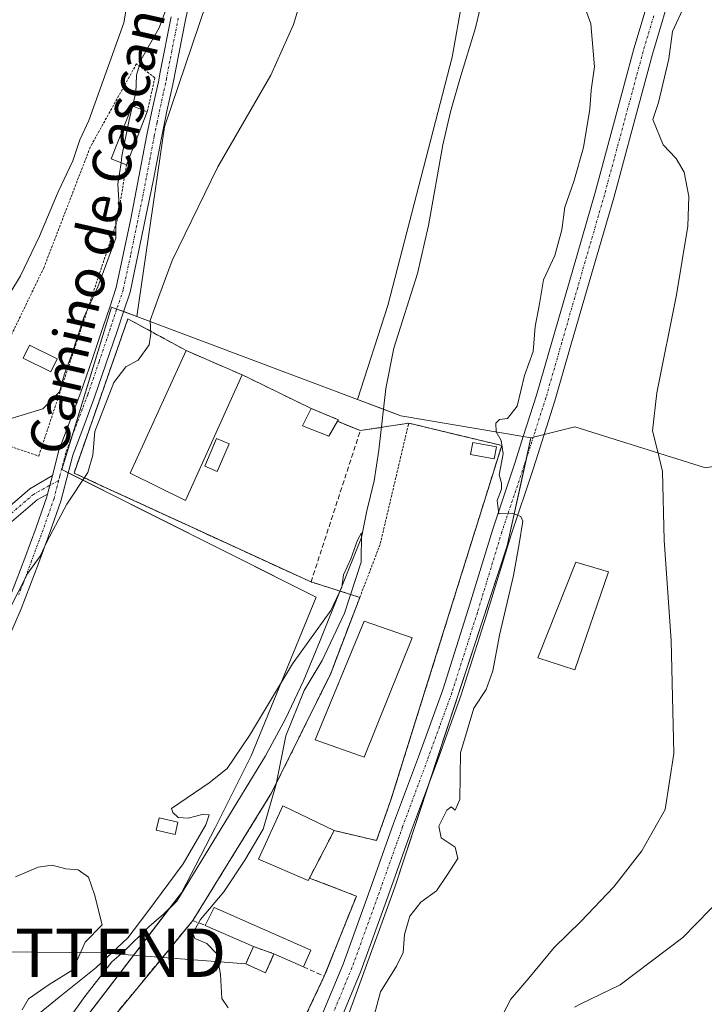
# Model space of a CAD drawing. Units: metres. Extents: x 593867 to 597312, y 4724442 to 4726802.
# Drawn here: x 597015 to 597157, y 4725771 to 4725974 of the extents above; entities that cross this region are included whole.
import ezdxf
from ezdxf.enums import TextEntityAlignment as Align

# ---------------------------------------------------------------- set-up
doc = ezdxf.new("R2010")
doc.units = ezdxf.units.M
doc.header["$MEASUREMENT"] = 0
for name, pattern in [('TRAZO_Y_PUNTO', [1, 0.5, -0.25, 0, -0.25]), ('TRAZOS', [0.75, 0.5, -0.25]), ('TRAZOSX2', [1.5, 1, -0.5])]:
    doc.linetypes.add(name, pattern=pattern)
doc.layers.get('0').update_dxf_attribs({"lineweight": 5})
for name, color, linetype, lineweight in [('Agrupación de edificios', 2, 'TRAZOSX2', 0), ('Agrupación de edificios CxS', 19, 'Continuous', 0), ('Alambrada', 19, 'TRAZOS', 0), ('Camino', 19, 'Continuous', 0), ('Camino Cxs', 19, 'Continuous', 0), ('Camino eje', 39, 'TRAZO_Y_PUNTO', 13), ('Corriente natural lineal', 142, 'Continuous', 13), ('Cultivos herbáceos CxS', 92, 'Continuous', 0), ('Curva de nivel normal', 36, 'Continuous', 0), ('Edificación', 1, 'Continuous', 13), ('Edificación Cxs', 1, 'Continuous', 13), ('Edificación industrial', 135, 'Continuous', 13), ('Edificación industrial Cxs', 135, 'Continuous', 13), ('Edificación ligera', 1, 'Continuous', 0), ('Edificación ligera Cxs', 1, 'Continuous', 0), ('Estanque', 2, 'Continuous', 0), ('Estanque Cxs', 2, 'Continuous', 0), ('Instalación de energía eléctrica', 135, 'TRAZOSX2', 0), ('Instalación de energía eléctrica Cxs', 135, 'Continuous', 0), ('Muro lineal', 1, 'TRAZOSX2', 13), ('Núcleo urbano', 19, 'Continuous', 0), ('Núcleo urbano CxS', 19, 'Continuous', 0), ('Pastizal CxS', 92, 'Continuous', 0), ('Pista no pavimentada', 254, 'Continuous', 13), ('Pista no pavimentada Cxs', 254, 'Continuous', 0), ('Pista pavimentada eje', 135, 'TRAZO_Y_PUNTO', 0), ('Tendido', 6, 'Continuous', 0), ('Texto cartográfico', 19, 'Continuous', 0), ('Torre de tendido puntual', 7, 'Continuous', 0), ('Valla', 19, 'TRAZOS', 0)]:
    doc.layers.add(name, color=color, linetype=linetype, lineweight=lineweight)
doc.styles.add('Arial', font='txt', dxfattribs={"height": 0.2})

# ---------------------------------------------------------------- blocks, each defined once
blk = doc.blocks.new('*U154')
at = {"layer": 'Cultivos herbáceos CxS', "color": 92, "linetype": 'Continuous', "lineweight": 0}
blk.add_polyline3d([(597067.88, 4725725.91, 357.9), (597090.82, 4725788.99, 357.89), (597092.88, 4725794.65, 358.22), (597116.13, 4725865.11, 359.79), (597121, 4725887.41, 360.39), (597123.74, 4725888.1, 360.54), (597130.08, 4725889.69, 361.79), (597157.06, 4725881.23, 367.83), (597171.94, 4725883.85, 373.47), (597185.94, 4725890.85, 378.18), (597195.88, 4725896.7, 380.88), (597212.5, 4725914.11, 382.27), (597219.81, 4725925.08, 382.75), (597223.31, 4725930.32, 382.85), (597229.24, 4725928.86, 384.59), (597248.84, 4725924.05, 385.83), (597292.42, 4725913.92, 386.99), (597297.24, 4725570.64, 377.5)], dxfattribs=at)
blk = doc.blocks.new('*U175')
at = {"layer": 'Curva de nivel normal', "color": 36, "linetype": 'Continuous', "lineweight": 0}
blk.add_polyline3d([(597178.65, 4725982.82, 370), (597181.3, 4725966.03, 370), (597181.87, 4725957.19, 370), (597181.58, 4725948.85, 370), (597179.16, 4725934.82, 370), (597174.29, 4725921.25, 370), (597170.4, 4725909.92, 370), (597167.28, 4725895.93, 370), (597165.56, 4725885.93, 370), (597163.64, 4725881.26, 370), (597163.01, 4725877.93, 370), (597164.01, 4725869.6, 370), (597167.14, 4725855.2, 370), (597169.7, 4725840.45, 370), (597171.73, 4725825.33, 370), (597170.06, 4725810.38, 370), (597166.22, 4725800.93, 370), (597160.81, 4725792.93, 370), (597152.4, 4725784.26, 370), (597139.43, 4725774.5, 370), (597131.16, 4725770.56, 370), (597129.97, 4725769.89, 370)], dxfattribs=at)
blk = doc.blocks.new('5TTEND')
blk.add_text('5TTEND', height=10).set_placement((0, 0), align=Align.MIDDLE_CENTER)

msp = doc.modelspace()

# ---------------------------------------------------------------- linework, layer by layer
at = {"layer": 'Agrupación de edificios', "color": 2, "linetype": 'TRAZOSX2', "lineweight": 0}
for points in [[(597026.68, 4725880.14, 360.3), (597037.8, 4725911.96, 360.89)], [(597037.8, 4725911.96, 360.89), (597044.51, 4725908.3, 359.63), (597049.82, 4725905.41, 359.11)], [(597049.82, 4725905.41, 359.11), (597061.37, 4725900.41, 358.06)], [(597061.37, 4725900.41, 358.06), (597062.98, 4725899.63, 357.96), (597075.64, 4725893.47, 357.36)], [(597075.64, 4725893.47, 357.36), (597081.1, 4725891.21, 357.04), (597081.25, 4725891.15, 357.04), (597081.06, 4725890.83, 357.05)], [(597095.78, 4725890.43, 357.1), (597114.98, 4725885.83, 359.74), (597102.3, 4725845.27, 357.52), (597092.03, 4725812.5, 357.3), (597089.14, 4725804.3, 357.73), (597080.38, 4725806.36, 356.58)], [(597081.06, 4725890.83, 357.05), (597085.78, 4725888.89, 356.57)], [(597085.78, 4725888.89, 356.57), (597090.14, 4725889.56, 355.97)], [(597090.14, 4725889.56, 355.97), (597095.78, 4725890.43, 357.1)], [(597075.62, 4725857.66, 356.72), (597074.55, 4725858.14, 356.68), (597051.32, 4725868.81, 357.35), (597032.51, 4725877.46, 359.3), (597026.68, 4725880.14, 360.3)], [(597081.58, 4725855.78, 354.9), (597075.62, 4725857.66, 356.72)], [(597051.19, 4725787.77, 354.6), (597067.48, 4725814.15, 354.75), (597079.67, 4725838.76, 355.72), (597084.44, 4725851.25, 355.61), (597085.68, 4725854.48, 355.58)], [(597085.68, 4725854.48, 355.58), (597081.58, 4725855.78, 354.9)], [(597080.38, 4725806.36, 356.58), (597075.28, 4725796.57, 356.73)], [(597075.28, 4725796.57, 356.73), (597084.98, 4725792.84, 357.71), (597078.35, 4725776.31, 357.11)], [(597017.96, 4725747.41, 353.72), (597044.5, 4725779.64, 354.22), (597051.19, 4725787.77, 354.6)], [(597078.35, 4725776.31, 357.11), (597072.09, 4725763.08, 357.06)]]:
    msp.add_polyline3d(points, dxfattribs=at)
at = {"layer": 'Agrupación de edificios CxS', "color": 19, "linetype": 'Continuous', "lineweight": 0}
msp.add_polyline3d([(597017.96, 4725747.41, 353.72), (597044.5, 4725779.64, 354.22), (597051.19, 4725787.77, 354.6), (597067.48, 4725814.15, 354.75), (597079.67, 4725838.76, 355.72), (597084.44, 4725851.25, 355.61), (597085.68, 4725854.48, 355.58), (597075.62, 4725857.66, 356.72), (597074.55, 4725858.14, 356.68), (597051.32, 4725868.81, 357.35), (597032.51, 4725877.46, 359.3), (597026.68, 4725880.14, 360.3), (597037.8, 4725911.96, 360.89), (597044.51, 4725908.3, 359.63), (597049.82, 4725905.41, 359.11), (597061.37, 4725900.41, 358.06), (597062.98, 4725899.63, 357.96), (597075.64, 4725893.47, 357.36), (597081.1, 4725891.21, 357.04), (597081.25, 4725891.15, 357.04), (597081.06, 4725890.83, 357.05), (597081.06, 4725890.83, 357.05), (597085.78, 4725888.89, 356.57), (597095.78, 4725890.43, 357.1), (597114.98, 4725885.83, 359.74), (597102.3, 4725845.27, 357.52), (597092.03, 4725812.5, 357.3), (597089.14, 4725804.3, 357.73), (597080.38, 4725806.36, 356.58), (597075.28, 4725796.57, 356.73), (597084.98, 4725792.84, 357.71), (597078.35, 4725776.31, 357.11), (597072.09, 4725763.08, 357.06)], dxfattribs=at)
at = {"layer": 'Alambrada', "color": 19, "linetype": 'TRAZOS', "lineweight": 0}
for points in [[(597041.8, 4725954.71, 367.71), (597043.38, 4725961.72, 364.2), (597039.57, 4725964.58, 366.04), (597030.03, 4725947.41, 369.59), (597020.49, 4725922.61, 367.37), (597007.14, 4725894.95, 367.55)], [(597010, 4725886.84, 365.08), (597019.39, 4725883.65, 366.34), (597035.6, 4725932.29, 366.71), (597037.51, 4725943.74, 368.94)], [(597037.8, 4725911.96, 361.9), (597026.68, 4725880.14, 360.77)], [(597080.38, 4725806.36, 362.15), (597089.14, 4725804.3, 362.45), (597092.03, 4725812.5, 360.13), (597102.3, 4725845.27, 360.64), (597114.98, 4725885.83, 360.79), (597095.78, 4725890.43, 360.63), (597095.7, 4725890.16, 360.37), (597089.87, 4725865.4, 356.22), (597084.44, 4725851.25, 356.02), (597079.67, 4725838.76, 356.68), (597067.48, 4725814.15, 357.84), (597051.19, 4725787.77, 357.63)]]:
    msp.add_polyline3d(points, dxfattribs=at)
at = {"layer": 'Camino', "color": 19, "linetype": 'Continuous', "lineweight": 0}
for points in [[(597050.39, 4725976.79, 363.79), (597049.67, 4725973.68, 363.26), (597048.36, 4725966.98, 363.19), (597047.06, 4725960.29, 363.04), (597045.86, 4725954.81, 362.99), (597044.71, 4725949.33, 362.89), (597043.06, 4725940.69, 362.1), (597038.26, 4725917.44, 361.06), (597036.92, 4725913.42, 361.14), (597035.59, 4725909.41, 361.31), (597033.27, 4725902.58, 360.78), (597030.93, 4725895.77, 360.8), (597028.68, 4725889.81, 360.57), (597026.42, 4725883.85, 360.59), (597025.19, 4725879.09, 360.51), (597023.97, 4725874.32, 360.03), (597021.7, 4725867.89, 360.1), (597019.34, 4725861.49, 359.92), (597017.58, 4725856.8, 359.44), (597015.76, 4725852.13, 359.39), (597013.17, 4725846.06, 359.13)], [(597022.2, 4725879.63, 361.21), (597023.52, 4725884.77, 362.06), (597028.08, 4725896.8, 362.11), (597030.4, 4725903.56, 362.06), (597032.71, 4725910.37, 362.66), (597034.04, 4725914.38, 362.56), (597035.38, 4725918.4, 362.22), (597038.43, 4725932.61, 363.7), (597040.08, 4725941.25, 363.01), (597041.73, 4725949.92, 363.15), (597042.9, 4725955.45, 363.72), (597044.09, 4725960.9, 363.86), (597044.46, 4725962.84, 363.81), (597046.7, 4725974.31, 364.08)], [(596989.99, 4725847.35, 363.18), (596994.04, 4725850.72, 363.3), (597002.45, 4725861.92, 363.51), (597010.91, 4725871.2, 362.9), (597017.52, 4725876.85, 362.51), (597022.2, 4725879.63, 361.21)], [(597022.2, 4725879.63, 361.21), (597021.22, 4725875.8, 360.86)], [(597022.2, 4725879.63, 361.21), (597021.22, 4725875.8, 360.86)], [(596991.4, 4725803.35, 356.62), (596991.72, 4725804.31, 356.72), (596993.3, 4725809.07, 357.29), (596995.8, 4725814.49, 357.31), (596998.2, 4725819.61, 358.01), (596999.44, 4725823.05, 358.34), (597000.78, 4725826.71, 358.37), (597002.37, 4725830.4, 358.92), (597004.03, 4725834.02, 359.35), (597005.87, 4725837.74, 359.08), (597007.66, 4725841.39, 360.04), (597010.39, 4725847.29, 360.4), (597012.95, 4725853.28, 360.73), (597014.75, 4725857.88, 360.81), (597016.5, 4725862.54, 361.53), (597018.85, 4725868.92, 361), (597021.06, 4725875.2, 360.84), (597021.22, 4725875.8, 360.86)], [(597021.22, 4725875.8, 360.86), (597019.07, 4725874.61, 361.26), (597012.8, 4725869.25, 362.16), (597004.55, 4725860.19, 363.08), (596996.01, 4725848.84, 362.91), (596992.13, 4725845.6, 362.84)]]:
    msp.add_polyline3d(points, dxfattribs=at)
at = {"layer": 'Camino Cxs', "color": 19, "linetype": 'Continuous', "lineweight": 0}
for points in [[(597050.39, 4725976.79, 363.79), (597049.67, 4725973.68, 363.26), (597048.36, 4725966.98, 363.19), (597047.06, 4725960.29, 363.04), (597045.86, 4725954.81, 362.99), (597044.71, 4725949.33, 362.89), (597043.06, 4725940.69, 362.1), (597038.26, 4725917.44, 361.06), (597036.92, 4725913.42, 361.14), (597035.59, 4725909.41, 361.31), (597033.27, 4725902.58, 360.78), (597030.93, 4725895.77, 360.8), (597028.68, 4725889.81, 360.57), (597026.42, 4725883.85, 360.59), (597025.19, 4725879.09, 360.51), (597023.97, 4725874.32, 360.03), (597021.7, 4725867.89, 360.1), (597019.34, 4725861.49, 359.92), (597017.58, 4725856.8, 359.44), (597015.76, 4725852.13, 359.39), (597013.17, 4725846.06, 359.13)], [(597014.75, 4725857.88, 360.81), (597016.5, 4725862.54, 361.53), (597018.85, 4725868.92, 361), (597021.06, 4725875.2, 360.84), (597021.22, 4725875.8, 360.86), (597022.2, 4725879.63, 361.21), (597023.52, 4725884.77, 362.06), (597028.08, 4725896.8, 362.11), (597030.4, 4725903.56, 362.06), (597032.71, 4725910.37, 362.66), (597034.04, 4725914.38, 362.56), (597035.38, 4725918.4, 362.22), (597038.43, 4725932.61, 363.7), (597040.08, 4725941.25, 363.01), (597041.73, 4725949.92, 363.15), (597042.9, 4725955.45, 363.72), (597044.09, 4725960.9, 363.86), (597044.46, 4725962.84, 363.81), (597046.7, 4725974.31, 364.08)]]:
    msp.add_polyline3d(points, dxfattribs=at)
msp.add_polyline3d([(597021.22, 4725875.8, 360.86), (597019.07, 4725874.61, 361.26), (597012.8, 4725869.25, 362.16), (597004.55, 4725860.19, 363.08), (596996.01, 4725848.84, 362.91), (596992.13, 4725845.6, 362.84), (596989.99, 4725847.35, 363.18), (596994.04, 4725850.72, 363.3), (597002.45, 4725861.92, 363.51), (597010.91, 4725871.2, 362.9), (597017.52, 4725876.85, 362.51), (597022.2, 4725879.63, 361.21), (597021.22, 4725875.8, 360.86)], close=True, dxfattribs=at)
at = {"layer": 'Camino eje', "color": 39, "linetype": 'TRAZO_Y_PUNTO', "lineweight": 13}
for points in [[(597048.19, 4725974, 363.67), (597046.87, 4725967.27, 363.54), (597045.76, 4725961.57, 363.49), (597045.58, 4725960.6, 363.48), (597044.38, 4725955.13, 363.34), (597043.81, 4725952.39, 363.17), (597043.22, 4725949.63, 363.01), (597042.4, 4725945.29, 362.7), (597040.75, 4725936.65, 362.44), (597038.35, 4725925.03, 362.29), (597036.82, 4725917.92, 361.33), (597035.48, 4725913.9, 361.76), (597034.15, 4725909.89, 361.97), (597031.84, 4725903.07, 361.18), (597029.51, 4725896.29, 361.45), (597028.38, 4725893.31, 361.19), (597024.97, 4725884.31, 361.28), (597023.72, 4725879.47, 360.86), (597023.5, 4725878.61, 360.73)], [(597023.5, 4725878.61, 360.73), (597018.3, 4725875.73, 361.82), (597011.86, 4725870.23, 362.5), (597007.63, 4725865.59, 362.87), (597003.5, 4725861.06, 363.25), (596999.3, 4725855.46, 363.26), (596995.03, 4725849.78, 363.06), (596993.09, 4725848.16, 363), (596991.06, 4725846.48, 362.99), (596990.5, 4725845.7, 362.98)], [(597023.5, 4725878.61, 360.73), (597023.21, 4725877.45, 360.62), (597022.56, 4725874.91, 360.44), (597021.38, 4725871.55, 360.47), (597020.28, 4725868.41, 360.59), (597017.92, 4725862.02, 360.68), (597016.17, 4725857.34, 359.91), (597015.27, 4725855.04, 360.08)]]:
    msp.add_polyline3d(points, dxfattribs=at)
at = {"layer": 'Corriente natural lineal', "color": 142, "linetype": 'Continuous', "lineweight": 13}
msp.add_polyline3d([(597111.35, 4725979.52, 356.71), (597109.55, 4725971.99, 357.46), (597106.3, 4725961.42, 356.64), (597104.43, 4725954.69, 357.15), (597102.84, 4725947.9, 357.11), (597099.88, 4725931.19, 356.46), (597097.56, 4725921.32, 356.35), (597092.71, 4725905.88, 356.17), (597091.07, 4725897.56, 355.56), (597089.59, 4725884.83, 356.28), (597088.65, 4725878.52, 356.22), (597087.16, 4725872.33, 355.28), (597086.02, 4725866.82, 354.84), (597077.49, 4725845.6, 354.76), (597074.06, 4725837.29, 354.67), (597070.36, 4725829.41, 354.8), (597066.18, 4725821.77, 354.07), (597047.88, 4725791.82, 353.36), (597045.15, 4725789.1, 353.23), (597042.22, 4725786.59, 353.64), (597036.89, 4725781.36, 354.62), (597034.5, 4725779.26, 354.35), (597028.93, 4725772.14, 353.96), (597011.7, 4725748.12, 353.56)], dxfattribs=at)
at = {"layer": 'Cultivos herbáceos CxS', "color": 92, "linetype": 'Continuous', "lineweight": 0}
for points in [[(597108.98, 4725989.94, 357.89), (597104.72, 4725965.98, 357.42), (597091.46, 4725914.68, 356.65), (597085.19, 4725895.35, 356.68), (597039.64, 4725912.44, 360.59), (597039.64, 4725912.44, 360.59), (597039.64, 4725912.45, 360.59), (597045.36, 4725951.57, 362.91), (597053.94, 4725976.95, 362.67)], [(597085.19, 4725895.35, 356.68), (597091.46, 4725914.68, 356.65), (597104.72, 4725965.98, 357.42), (597108.98, 4725989.94, 357.89)], [(597053.94, 4725976.95, 362.67), (597045.36, 4725951.57, 362.91), (597039.64, 4725912.45, 360.59), (597039.64, 4725912.44, 360.59)], [(597121, 4725887.41, 360.39), (597121.48, 4725887.53, 360.4), (597123.74, 4725888.1, 360.54), (597130.08, 4725889.69, 361.79), (597157.06, 4725881.23, 367.83), (597171.94, 4725883.85, 373.47), (597185.94, 4725890.85, 378.18), (597195.88, 4725896.7, 380.89), (597212.5, 4725914.11, 382.27), (597219.81, 4725925.08, 382.75), (597223.31, 4725930.32, 382.85), (597229.24, 4725928.86, 384.59), (597248.84, 4725924.05, 385.83), (597292.42, 4725913.92, 386.99)], [(597085.19, 4725895.35, 356.68), (597039.64, 4725912.44, 360.59), (597039.64, 4725912.44, 360.59)], [(597057.96, 4725702.93, 357.34), (597060.39, 4725701.89, 357.91), (597067.88, 4725725.91, 357.9), (597090.82, 4725788.99, 357.89), (597092.88, 4725794.65, 358.22), (597099.98, 4725816.16, 358.53), (597116.13, 4725865.11, 359.79), (597120.07, 4725883.13, 360.24), (597121, 4725887.41, 360.39)]]:
    msp.add_polyline3d(points, dxfattribs=at)
at = {"layer": 'Curva de nivel normal', "color": 36, "linetype": 'Continuous', "lineweight": 0}
for points in [[(597011.11, 4725847.7, 360), (597017.15, 4725859.5, 360), (597019.7, 4725863, 360), (597021.16, 4725866.1, 360), (597025.21, 4725873.71, 360), (597029.56, 4725880.27, 360), (597030.58, 4725883.84, 360), (597031, 4725888.74, 360), (597034.9, 4725898.8, 360), (597037.35, 4725902.07, 360), (597039.92, 4725903.46, 360), (597042.17, 4725906.59, 360), (597042.52, 4725908.92, 360), (597042.4, 4725911.59, 360), (597044.17, 4725916.59, 360), (597046.96, 4725924.02, 360), (597056.38, 4725943.31, 360), (597067.34, 4725962.26, 360), (597071.96, 4725972.73, 360), (597076.44, 4725987.44, 360)], [(596921.33, 4725822.12, 370), (596931.27, 4725828.15, 370), (596939.49, 4725829.06, 370), (596945.13, 4725830.37, 370), (596949.82, 4725833.05, 370), (596954.27, 4725837.08, 370), (596959.94, 4725841.58, 370), (596965.94, 4725847.48, 370), (596972.61, 4725853.27, 370), (596982.1, 4725861.75, 370), (596991.9, 4725875.79, 370), (596997.47, 4725885.54, 370), (597000.69, 4725891.5, 370), (597005.52, 4725904.61, 370), (597010.94, 4725913.18, 370), (597015.64, 4725920.85, 370), (597019.58, 4725928.99, 370), (597023.41, 4725938.19, 370), (597026.46, 4725944.59, 370), (597027.88, 4725948.92, 370), (597029.76, 4725952.92, 370), (597036.94, 4725973.03, 370), (597038.44, 4725981.71, 370)], [(597038.78, 4725955.89, 365), (597039.47, 4725958.57, 365), (597039.57, 4725962.22, 365), (597040.54, 4725965.46, 365), (597044.27, 4725972.02, 365), (597048.03, 4725982.29, 365)], [(597130.53, 4725980.68, 360), (597133.4, 4725972.85, 360), (597134.16, 4725963.94, 360), (597133.46, 4725959.17, 360), (597133.14, 4725955.24, 360), (597131.88, 4725947.34, 360), (597129.9, 4725940.27, 360), (597128.03, 4725935.03, 360), (597127.38, 4725930.36, 360), (597125.97, 4725925.05, 360), (597123.58, 4725920.01, 360), (597122.76, 4725915.05, 360), (597121.88, 4725910.36, 360), (597121.47, 4725905.2, 360), (597119.68, 4725900.26, 360), (597118.2, 4725893.95, 360), (597116.14, 4725891.39, 360), (597114.49, 4725891.16, 360), (597113.79, 4725890.46, 360), (597113.82, 4725888.65, 360), (597114.84, 4725886.83, 360), (597115.27, 4725884.1, 360), (597114.42, 4725879.76, 360), (597114.95, 4725878.08, 360), (597114.95, 4725876.78, 360), (597114.02, 4725874.48, 360), (597114.37, 4725871.7, 360), (597117.23, 4725871.88, 360), (597118.94, 4725871.2, 360), (597119.32, 4725870.24, 360), (597118.55, 4725865.52, 360), (597117.4, 4725859.01, 360), (597114.55, 4725846.66, 360), (597113.14, 4725839.32, 360), (597111.74, 4725835.44, 360), (597109.24, 4725831.59, 360), (597106.46, 4725822.4, 360), (597106.33, 4725812.77, 360), (597105.4, 4725810.59, 360), (597104.55, 4725811.28, 360), (597103.63, 4725810.59, 360), (597101.99, 4725807.3, 360), (597102.45, 4725804.85, 360), (597105.36, 4725802.91, 360), (597105.94, 4725800.6, 360), (597103.64, 4725797.06, 360), (597101.5, 4725793.92, 360), (597098.25, 4725791.58, 360), (597095.99, 4725788.72, 360), (597094.9, 4725784.93, 360), (597094.6, 4725781.22, 360), (597093.23, 4725778.41, 360), (597089.97, 4725773.11, 360), (597087.13, 4725762.57, 360)], [(597152.76, 4725976.75, 365), (597150.21, 4725971.25, 365), (597149.48, 4725965.59, 365), (597147.34, 4725956.59, 365), (597146.17, 4725953.07, 365), (597148.31, 4725947.86, 365), (597150.96, 4725945.04, 365), (597152.62, 4725942.25, 365), (597153.58, 4725937.22, 365), (597153.39, 4725931.11, 365), (597151.09, 4725916.92, 365), (597147, 4725896.72, 365), (597146.12, 4725888.84, 365), (597147.17, 4725884.78, 365), (597148.14, 4725880.48, 365), (597148.5, 4725866.26, 365), (597149.97, 4725845.6, 365), (597150.48, 4725822.26, 365), (597148.69, 4725810.74, 365), (597143.93, 4725802.18, 365), (597138.14, 4725794.74, 365), (597131.3, 4725787.6, 365), (597125.78, 4725782.26, 365), (597120.57, 4725775.93, 365), (597116.86, 4725771.6, 365), (597112.86, 4725763.93, 365)], [(597036.38, 4725944.18, 365), (597036.58, 4725945.56, 365), (597038.04, 4725953.03, 365), (597038.78, 4725955.89, 365)], [(597010.93, 4725889.41, 365), (597012.83, 4725891.12, 365), (597020.27, 4725893.38, 365), (597023.65, 4725896.88, 365), (597024.74, 4725900.58, 365), (597026.09, 4725904.26, 365), (597028.72, 4725912.26, 365), (597031.62, 4725918.59, 365), (597033.42, 4725923.56, 365), (597035.3, 4725928.63, 365), (597035.31, 4725932.29, 365), (597036.01, 4725935.25, 365), (597035.74, 4725939.77, 365), (597036.38, 4725944.18, 365)], [(597018.75, 4725767.96, 355), (597023.62, 4725771.95, 355), (597031.16, 4725778.06, 355), (597037.82, 4725784.19, 355), (597041.68, 4725789.4, 355), (597049.19, 4725799.46, 355), (597053.88, 4725807.52, 355), (597054.57, 4725809.62, 355), (597053.4, 4725809.74, 355), (597050.27, 4725808.91, 355), (597048.15, 4725809.09, 355), (597047.08, 4725810.1, 355), (597046.82, 4725810.94, 355), (597054.58, 4725816.2, 355), (597058.27, 4725819.16, 355), (597062.94, 4725826.01, 355), (597071.78, 4725840.8, 355), (597079.7, 4725851.77, 355), (597081.99, 4725856.6, 355), (597082.29, 4725859.14, 355), (597083.83, 4725862.42, 355), (597085.19, 4725866.3, 355), (597086.02, 4725867.78, 355), (597085.99, 4725861.78, 355), (597082.5, 4725851.23, 355), (597077.88, 4725841.46, 355), (597074.2, 4725835.23, 355), (597070.4, 4725825.93, 355), (597068.44, 4725815.93, 355), (597065.72, 4725806.63, 355), (597061.94, 4725800.26, 355), (597057.61, 4725793.71, 355), (597052.8, 4725787.98, 355), (597051.22, 4725785.18, 355), (597051.6, 4725784.07, 355), (597054.07, 4725783.06, 355), (597056.13, 4725780.94, 355), (597056.89, 4725776.67, 355), (597057.22, 4725771.73, 355), (597058.47, 4725769.8, 355)], [(597014.61, 4725796.84, 355), (597019.27, 4725798.83, 355), (597022.14, 4725799.25, 355), (597025.02, 4725798.44, 355), (597027.56, 4725798.26, 355), (597029.65, 4725796.71, 355), (597030.92, 4725793.14, 355), (597032.51, 4725786.93, 355), (597028.98, 4725783.33, 355), (597026.4, 4725777.62, 355), (597021.55, 4725774.59, 355), (597017.31, 4725771.65, 355), (597015.94, 4725769.34, 355)]]:
    msp.add_polyline3d(points, dxfattribs=at)
at = {"layer": 'Edificación', "color": 1, "linetype": 'Continuous', "lineweight": 13}
for points in [[(597081.06, 4725890.83, 358.49), (597079.28, 4725887.73, 359.6), (597073.82, 4725889.9, 359.54), (597075.64, 4725893.47, 358.22)], [(597075.64, 4725893.47, 358.22), (597081.1, 4725891.21, 358.43), (597081.25, 4725891.15, 358.2), (597081.06, 4725890.83, 358.49)], [(597137.05, 4725859.77, 364.2), (597130.07, 4725839.54, 364), (597122.46, 4725841.98, 362.22), (597130.26, 4725861.77, 368.2), (597137.05, 4725859.77, 364.2)], [(597075.28, 4725796.57, 362.35), (597075.03, 4725796.06, 362.23), (597064.78, 4725800.43, 360.07), (597069.78, 4725811.43, 359.59), (597080.38, 4725806.36, 362.15)], [(597080.38, 4725806.36, 362.15), (597075.28, 4725796.57, 362.35)]]:
    msp.add_polyline3d(points, dxfattribs=at)
at = {"layer": 'Edificación Cxs', "color": 1, "linetype": 'Continuous', "lineweight": 13}
for points in [[(597081.06, 4725890.83, 358.49), (597079.28, 4725887.73, 359.6), (597073.82, 4725889.9, 359.54), (597075.64, 4725893.47, 358.22), (597081.1, 4725891.21, 358.43), (597081.25, 4725891.15, 358.2), (597081.06, 4725890.83, 358.49)], [(597137.05, 4725859.77, 364.2), (597130.07, 4725839.54, 364), (597122.46, 4725841.98, 362.22), (597130.26, 4725861.77, 368.2), (597137.05, 4725859.77, 364.2)], [(597075.28, 4725796.57, 362.35), (597075.03, 4725796.06, 362.23), (597064.78, 4725800.43, 360.07), (597069.78, 4725811.43, 359.59), (597080.38, 4725806.36, 362.15), (597075.28, 4725796.57, 362.35)]]:
    msp.add_polyline3d(points, close=True, dxfattribs=at)
at = {"layer": 'Edificación industrial', "color": 135, "linetype": 'Continuous', "lineweight": 13}
for points in [[(597061.37, 4725900.41, 361.11), (597049.7, 4725874.5, 358), (597038.3, 4725880.09, 364.03), (597049.82, 4725905.41, 360.18)], [(597049.82, 4725905.41, 360.18), (597061.37, 4725900.41, 361.11)], [(597096.48, 4725846.15, 360.2), (597086.55, 4725821.52, 359.09), (597076.44, 4725825.08, 357.27), (597086.57, 4725849.54, 359.04), (597096.48, 4725846.15, 360.2)]]:
    msp.add_polyline3d(points, dxfattribs=at)
at = {"layer": 'Edificación industrial Cxs', "color": 135, "linetype": 'Continuous', "lineweight": 13}
for points in [[(597061.37, 4725900.41, 361.11), (597049.7, 4725874.5, 358), (597038.3, 4725880.09, 364.03), (597049.82, 4725905.41, 360.18), (597061.37, 4725900.41, 361.11)], [(597096.48, 4725846.15, 360.2), (597086.55, 4725821.52, 359.09), (597076.44, 4725825.08, 357.27), (597086.57, 4725849.54, 359.04), (597096.48, 4725846.15, 360.2)]]:
    msp.add_polyline3d(points, close=True, dxfattribs=at)
at = {"layer": 'Edificación ligera', "color": 1, "linetype": 'Continuous', "lineweight": 0}
for points in [[(597037.51, 4725943.74, 368.94), (597034.38, 4725944.96, 369.06), (597038.68, 4725955.93, 368.43), (597041.8, 4725954.71, 367.71)], [(597041.8, 4725954.71, 367.71), (597037.51, 4725943.74, 368.94)], [(597023.21, 4725903.68, 365.98), (597021.87, 4725901.01, 366.72), (597016.15, 4725903.87, 365.53), (597017.48, 4725906.54, 365.6), (597023.21, 4725903.68, 365.98)], [(597048.12, 4725808.12, 355.26), (597047.53, 4725805.52, 356.82), (597043.67, 4725806.42, 355.59), (597044.26, 4725809, 355.27), (597048.12, 4725808.12, 355.26)], [(597053.76, 4725786.8, 358.12), (597055.62, 4725790.51, 357.24), (597075.55, 4725781.69, 358.88)], [(597074.03, 4725778.25, 359.51), (597067.96, 4725780.93, 360.24), (597066.21, 4725777.01, 358.55), (597062.12, 4725778.83, 355.82), (597063.71, 4725782.41, 360.69), (597053.76, 4725786.8, 358.12)], [(597075.55, 4725781.69, 358.88), (597074.03, 4725778.25, 359.51)]]:
    msp.add_polyline3d(points, dxfattribs=at)
at = {"layer": 'Edificación ligera Cxs', "color": 1, "linetype": 'Continuous', "lineweight": 0}
for points in [[(597041.8, 4725954.71, 367.71), (597037.51, 4725943.74, 368.94), (597034.38, 4725944.96, 369.06), (597038.68, 4725955.93, 368.43), (597041.8, 4725954.71, 367.71)], [(597023.21, 4725903.68, 365.98), (597021.87, 4725901.01, 366.72), (597016.15, 4725903.87, 365.53), (597017.48, 4725906.54, 365.6), (597023.21, 4725903.68, 365.98)], [(597048.12, 4725808.12, 355.26), (597047.53, 4725805.52, 356.82), (597043.67, 4725806.42, 355.59), (597044.26, 4725809, 355.27), (597048.12, 4725808.12, 355.26)], [(597075.55, 4725781.69, 358.88), (597074.03, 4725778.25, 359.51), (597067.96, 4725780.93, 360.24), (597066.21, 4725777.01, 358.55), (597062.12, 4725778.83, 355.82), (597063.71, 4725782.41, 360.69), (597053.76, 4725786.8, 358.12), (597055.62, 4725790.51, 357.24), (597075.55, 4725781.69, 358.88)]]:
    msp.add_polyline3d(points, close=True, dxfattribs=at)
at = {"layer": 'Estanque', "color": 2, "linetype": 'Continuous', "lineweight": 0}
for points in [[(597058.68, 4725886.18, 357.51), (597056.24, 4725880.47, 357.54), (597053.66, 4725881.57, 357.81), (597056.09, 4725887.28, 357.68), (597058.68, 4725886.18, 357.51)], [(597113.88, 4725885.53, 359.36), (597113.41, 4725883.04, 358.85), (597108.56, 4725883.96, 357.84), (597109.03, 4725886.45, 358.27), (597113.88, 4725885.53, 359.36)]]:
    msp.add_polyline3d(points, dxfattribs=at)
at = {"layer": 'Estanque Cxs', "color": 2, "linetype": 'Continuous', "lineweight": 0}
for points in [[(597058.68, 4725886.18, 357.51), (597056.24, 4725880.47, 357.54), (597053.66, 4725881.57, 357.81), (597056.09, 4725887.28, 357.68), (597058.68, 4725886.18, 357.51)], [(597113.88, 4725885.53, 359.36), (597113.41, 4725883.04, 358.85), (597108.56, 4725883.96, 357.84), (597109.03, 4725886.45, 358.27), (597113.88, 4725885.53, 359.36)]]:
    msp.add_polyline3d(points, close=True, dxfattribs=at)
at = {"layer": 'Instalación de energía eléctrica', "color": 135, "linetype": 'TRAZOSX2', "lineweight": 0}
for points in [[(597067.96, 4725780.93, 355.9), (597066.21, 4725777.01, 355.79), (597062.12, 4725778.83, 355.33), (597062.3, 4725779.23, 355.38), (597063.71, 4725782.41, 355.66)], [(597063.71, 4725782.41, 355.66), (597067.96, 4725780.93, 355.9)]]:
    msp.add_polyline3d(points, dxfattribs=at)
at = {"layer": 'Instalación de energía eléctrica Cxs', "color": 135, "linetype": 'Continuous', "lineweight": 0}
msp.add_polyline3d([(597067.96, 4725780.93, 355.9), (597066.21, 4725777.01, 355.79), (597062.12, 4725778.83, 355.33), (597062.3, 4725779.23, 355.38), (597063.71, 4725782.41, 355.66), (597067.96, 4725780.93, 355.9)], close=True, dxfattribs=at)
at = {"layer": 'Muro lineal', "color": 1, "linetype": 'TRAZOSX2', "lineweight": 13}
for points in [[(597037.8, 4725911.96, 361.9), (597044.51, 4725908.3, 360.48), (597049.82, 4725905.41, 360.18)], [(597061.37, 4725900.41, 361.11), (597062.98, 4725899.63, 359.57), (597075.64, 4725893.47, 358.22)], [(597026.68, 4725880.14, 360.77), (597032.51, 4725877.46, 359.7), (597051.32, 4725868.81, 357.47), (597074.55, 4725858.14, 357.31), (597075.62, 4725857.66, 357.24), (597085.78, 4725888.89, 359.45), (597081.06, 4725890.83, 358.49)], [(597074.03, 4725778.25, 359.51), (597078.35, 4725776.31, 359.26), (597084.98, 4725792.84, 361.18), (597075.28, 4725796.57, 362.35)], [(597017.96, 4725747.41, 361.13), (597051.19, 4725787.77, 357.63), (597053.76, 4725786.8, 358.12)]]:
    msp.add_polyline3d(points, dxfattribs=at)
at = {"layer": 'Núcleo urbano', "color": 19, "linetype": 'Continuous', "lineweight": 0}
for points in [[(597039.64, 4725912.44, 360.59), (597036.93, 4725913.46, 361.14), (597035.51, 4725913.99, 361.75), (597034.42, 4725914.4, 362.37), (597026.37, 4725888.01, 360.94), (597024.19, 4725880.85, 361), (597025.48, 4725880.21, 360.58), (597076.65, 4725854.5, 356.26), (597063.25, 4725821.78, 354.55), (597055.79, 4725806.89, 353.72), (597048.85, 4725793.53, 353.35), (597046.47, 4725790.42, 353.06), (597018.07, 4725753.24, 353.9), (597002.69, 4725726.77, 353.03), (597002.67, 4725726.73, 353.03)], [(597085.19, 4725895.35, 356.68), (597039.64, 4725912.44, 360.59), (597039.64, 4725912.44, 360.59)], [(597121, 4725887.41, 360.39), (597119.44, 4725887.68, 360.36), (597094.18, 4725891.97, 356.49), (597090.58, 4725893.33, 355.56), (597085.19, 4725895.35, 356.68)], [(597057.96, 4725702.93, 357.34), (597060.39, 4725701.89, 357.91), (597067.88, 4725725.91, 357.9), (597090.82, 4725788.99, 357.89), (597092.88, 4725794.65, 358.22), (597099.98, 4725816.16, 358.53), (597116.13, 4725865.11, 359.79), (597120.07, 4725883.13, 360.24), (597121, 4725887.41, 360.39)]]:
    msp.add_polyline3d(points, dxfattribs=at)
at = {"layer": 'Núcleo urbano CxS', "color": 19, "linetype": 'Continuous', "lineweight": 0}
msp.add_polyline3d([(597039.64, 4725912.44, 360.59), (597039.64, 4725912.44, 360.59), (597085.19, 4725895.35, 356.68), (597094.18, 4725891.97, 356.49), (597119.44, 4725887.68, 360.36), (597121, 4725887.41, 360.39), (597116.13, 4725865.11, 359.79), (597092.88, 4725794.65, 358.22), (597090.82, 4725788.99, 357.89), (597067.88, 4725725.91, 357.9), (597060.39, 4725701.89, 357.91), (597045.84, 4725708.16, 355.61), (597003.08, 4725725.56, 353.21), (597002.67, 4725726.73, 353.03), (597002.69, 4725726.77, 353.03), (597018.07, 4725753.24, 353.9), (597048.85, 4725793.53, 353.35), (597055.79, 4725806.89, 353.72), (597063.25, 4725821.78, 354.55), (597076.65, 4725854.5, 356.26), (597024.19, 4725880.85, 361), (597034.42, 4725914.4, 362.37), (597039.64, 4725912.44, 360.59)], close=True, dxfattribs=at)
at = {"layer": 'Pastizal CxS', "color": 92, "linetype": 'Continuous', "lineweight": 0}
for points in [[(597214.89, 4725992.63, 383.19), (597235.26, 4725962.07, 384.34), (597291.92, 4725949.28, 387.22), (597291.92, 4725949.28, 387.22), (597292.42, 4725913.92, 386.99), (597248.84, 4725924.05, 385.83), (597229.24, 4725928.86, 384.59), (597223.31, 4725930.32, 382.85), (597219.81, 4725925.08, 382.75), (597212.5, 4725914.11, 382.27), (597195.88, 4725896.7, 380.88), (597185.94, 4725890.85, 378.18), (597171.94, 4725883.85, 373.47), (597157.06, 4725881.23, 367.83), (597130.08, 4725889.69, 361.79), (597123.74, 4725888.1, 360.54), (597121, 4725887.41, 360.39), (597119.44, 4725887.68, 360.36), (597094.18, 4725891.97, 356.49), (597085.19, 4725895.35, 356.68), (597091.46, 4725914.68, 356.65), (597104.72, 4725965.98, 357.42), (597108.98, 4725989.94, 357.89)], [(597085.19, 4725895.35, 356.68), (597091.46, 4725914.68, 356.65), (597104.72, 4725965.98, 357.42), (597108.98, 4725989.94, 357.89)], [(597053.94, 4725976.95, 362.67), (597045.36, 4725951.57, 362.91), (597039.64, 4725912.45, 360.59), (597039.64, 4725912.44, 360.59), (597034.42, 4725914.4, 362.37), (597024.19, 4725880.85, 361), (597076.65, 4725854.5, 356.26), (597063.25, 4725821.78, 354.55), (597055.79, 4725806.89, 353.72), (597048.85, 4725793.53, 353.35), (597018.07, 4725753.24, 353.9)], [(597053.94, 4725976.95, 362.67), (597045.36, 4725951.57, 362.91), (597039.64, 4725912.45, 360.59), (597039.64, 4725912.44, 360.59)], [(597121, 4725887.41, 360.39), (597121.48, 4725887.53, 360.4), (597123.74, 4725888.1, 360.54), (597130.08, 4725889.69, 361.79), (597157.06, 4725881.23, 367.83), (597171.94, 4725883.85, 373.47), (597185.94, 4725890.85, 378.18), (597195.88, 4725896.7, 380.89), (597212.5, 4725914.11, 382.27), (597219.81, 4725925.08, 382.75), (597223.31, 4725930.32, 382.85), (597229.24, 4725928.86, 384.59), (597248.84, 4725924.05, 385.83), (597292.42, 4725913.92, 386.99)], [(597039.64, 4725912.44, 360.59), (597036.93, 4725913.46, 361.14), (597035.51, 4725913.99, 361.75), (597034.42, 4725914.4, 362.37), (597026.37, 4725888.01, 360.94), (597024.19, 4725880.85, 361), (597025.48, 4725880.21, 360.58), (597076.65, 4725854.5, 356.26), (597063.25, 4725821.78, 354.55), (597055.79, 4725806.89, 353.72), (597048.85, 4725793.53, 353.35), (597046.47, 4725790.42, 353.06), (597018.07, 4725753.24, 353.9), (597002.69, 4725726.77, 353.03), (597002.67, 4725726.73, 353.03)], [(597121, 4725887.41, 360.39), (597119.44, 4725887.68, 360.36), (597094.18, 4725891.97, 356.49), (597090.58, 4725893.33, 355.56), (597085.19, 4725895.35, 356.68)]]:
    msp.add_polyline3d(points, dxfattribs=at)
at = {"layer": 'Pista no pavimentada', "color": 254, "linetype": 'Continuous', "lineweight": 13}
for points in [[(597184.55, 4726082.93, 365.66), (597174.51, 4726053.83, 365.48), (597169.71, 4726039.4, 364.59), (597164.92, 4726024.95, 364.36), (597162.91, 4726018.96, 364.68), (597160.03, 4726010.37, 363.86), (597155.15, 4725995.81, 363.67), (597150.46, 4725981.24, 363.31), (597146.08, 4725966.59, 362.77), (597142.1, 4725951.82, 362.57), (597138.09, 4725936.96, 362), (597132.56, 4725917.9, 361.31), (597129.28, 4725906.51, 361), (597125.97, 4725895.05, 360.68), (597123.74, 4725888.1, 360.54), (597121.51, 4725881.13, 360.26), (597116.9, 4725867.38, 359.9), (597111.86, 4725850.79, 359.38), (597106.56, 4725834.14, 358.84), (597101.49, 4725820.23, 358.54), (597096.38, 4725806.45, 358.25), (597091.2, 4725791.93, 357.9), (597085.91, 4725777.33, 357.69), (597081.7, 4725767.21, 357.55)], [(597078.05, 4725768.77, 357.29), (597082.21, 4725778.77, 357.47), (597087.47, 4725793.27, 357.87), (597092.66, 4725807.81, 358.19), (597097.77, 4725821.6, 358.55), (597102.8, 4725835.42, 358.52), (597108.07, 4725851.97, 359.06), (597113.12, 4725868.59, 359.47), (597117.74, 4725882.37, 360.16), (597119.44, 4725887.68, 360.36), (597122.18, 4725896.21, 360.62), (597125.47, 4725907.61, 360.77), (597128.75, 4725919.01, 361.28), (597134.27, 4725938.03, 361.6), (597138.27, 4725952.85, 361.97), (597142.26, 4725967.68, 362.57), (597146.67, 4725982.41, 363.28)]]:
    msp.add_polyline3d(points, dxfattribs=at)
at = {"layer": 'Pista no pavimentada Cxs', "color": 254, "linetype": 'Continuous', "lineweight": 0}
for points in [[(597078.05, 4725768.77, 357.29), (597082.21, 4725778.77, 357.47), (597087.47, 4725793.27, 357.87), (597092.66, 4725807.81, 358.19), (597097.77, 4725821.6, 358.55), (597102.8, 4725835.42, 358.52), (597108.07, 4725851.97, 359.06), (597113.12, 4725868.59, 359.47), (597117.74, 4725882.37, 360.16), (597119.44, 4725887.68, 360.36), (597122.18, 4725896.21, 360.62), (597125.47, 4725907.61, 360.77), (597128.75, 4725919.01, 361.28), (597134.27, 4725938.03, 361.6), (597138.27, 4725952.85, 361.97), (597142.26, 4725967.68, 362.57), (597146.67, 4725982.41, 363.28)], [(597150.46, 4725981.24, 363.31), (597146.08, 4725966.59, 362.77), (597142.1, 4725951.82, 362.57), (597138.09, 4725936.96, 362), (597132.56, 4725917.9, 361.31), (597129.28, 4725906.51, 361), (597125.97, 4725895.05, 360.68), (597123.74, 4725888.1, 360.54), (597121.51, 4725881.13, 360.26), (597116.9, 4725867.38, 359.9), (597111.86, 4725850.79, 359.38), (597106.56, 4725834.14, 358.84), (597101.49, 4725820.23, 358.54), (597096.38, 4725806.45, 358.25), (597091.2, 4725791.93, 357.9), (597085.91, 4725777.33, 357.69), (597081.7, 4725767.21, 357.55)]]:
    msp.add_polyline3d(points, dxfattribs=at)
at = {"layer": 'Pista pavimentada eje', "color": 135, "linetype": 'TRAZO_Y_PUNTO', "lineweight": 0}
msp.add_polyline3d([(597146.38, 4725974.5, 362.88), (597144.17, 4725967.14, 362.66), (597142.18, 4725959.72, 362.6), (597140.19, 4725952.34, 362.14), (597136.18, 4725937.5, 361.79), (597130.66, 4725918.46, 361.28), (597127.38, 4725907.06, 360.99), (597124.08, 4725895.63, 360.65), (597121.85, 4725888.67, 360.44), (597119.63, 4725881.75, 360.22), (597115.01, 4725867.99, 359.7), (597109.97, 4725851.38, 359.23), (597104.68, 4725834.78, 358.74), (597102.15, 4725827.83, 358.72), (597099.63, 4725820.92, 358.54), (597094.52, 4725807.13, 358.21), (597089.34, 4725792.6, 357.88), (597086.71, 4725785.35, 357.7), (597084.06, 4725778.05, 357.56), (597079.88, 4725767.99, 357.41)], dxfattribs=at)
at = {"layer": 'Tendido', "color": 6, "linetype": 'Continuous', "lineweight": 0}
msp.add_polyline3d([(596832.48, 4725707.61, 362.65), (596895.7, 4725782.52, 365.87), (597032.51, 4725781.14, 354.92), (597062.12, 4725778.83, 355.33)], dxfattribs=at)
at = {"layer": 'Valla', "color": 19, "linetype": 'TRAZOS', "lineweight": 0}
msp.add_polyline3d([(597078.35, 4725776.31, 359.26), (597072.09, 4725763.08, 360.25)], dxfattribs=at)

# ---------------------------------------------------------------- block references
at = {"layer": 'Cultivos herbáceos CxS', "color": 92, "linetype": 'Continuous', "lineweight": 0}
msp.add_blockref('*U154', (0, 0), dxfattribs=at)
at = {"layer": 'Curva de nivel normal', "color": 36, "linetype": 'Continuous', "lineweight": 0}
msp.add_blockref('*U175', (0, 0), dxfattribs=at)
at = {"layer": 'Torre de tendido puntual', "linetype": 'Continuous', "lineweight": 0}
msp.add_blockref('5TTEND', (597032.51, 4725781.14, 354.56), dxfattribs=at)

# ---------------------------------------------------------------- texts
at = {"layer": 'Texto cartográfico', "color": 19, "linetype": 'Continuous', "lineweight": 0, "style": 'Arial'}
msp.add_text('Camino de Cascante', height=8, rotation=77.1965, dxfattribs=at).set_placement((597032.46, 4725934.94), align=Align.MIDDLE_CENTER)

doc.saveas('drawing.dxf')
